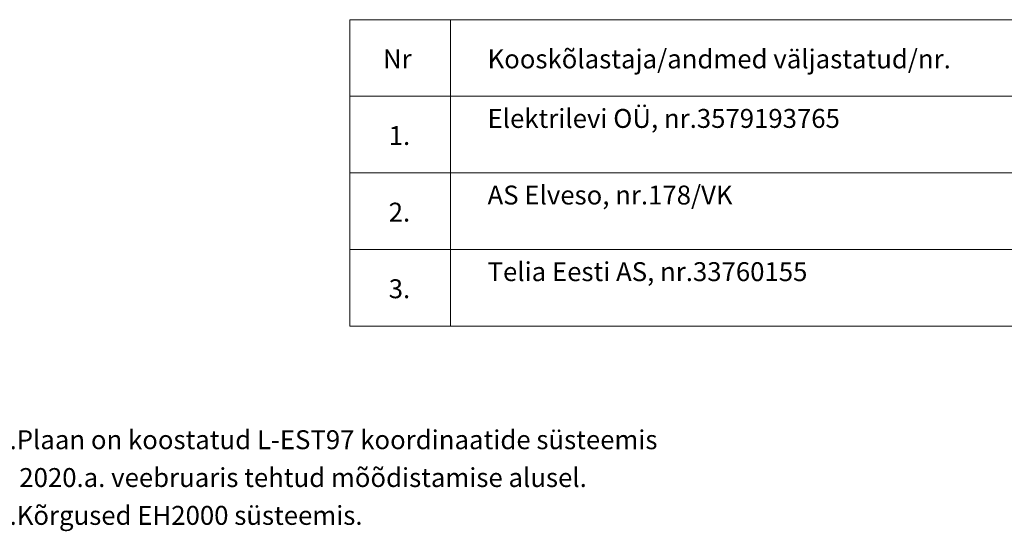
# Model space of a CAD drawing. Units: millimetres. Extents: x 553382 to 554993, y 6574720 to 6576035.
# Drawn here: x 554914 to 554966, y 6574749 to 6574776 of the extents above; entities that cross this region are included whole.
import ezdxf

# ---------------------------------------------------------------- set-up
doc = ezdxf.new("R2010")
doc.units = ezdxf.units.MM
doc.header["$LTSCALE"] = 0.5
doc.layers.add('VORMISTUS', color=7, linetype='Continuous', lineweight=13)
doc.styles.add('romanc', font='romanc.shx')

# ---------------------------------------------------------------- blocks, each defined once
blk = doc.blocks.new('geo')
at = {"layer": 'VORMISTUS'}
for p, q in [((554989.695, 6574776.08), (554931.855, 6574776.08)), ((554931.855, 6574776.08), (554931.855, 6574759.88)), ((554937.18, 6574776.08), (554937.18, 6574759.88)), ((554989.695, 6574772.03), (554931.855, 6574772.03)), ((554989.695, 6574767.98), (554931.855, 6574767.98)), ((554989.695, 6574763.93), (554931.855, 6574763.93)), ((554989.695, 6574759.88), (554931.855, 6574759.88))]:
    blk.add_line(p, q, dxfattribs=at)
at = {"layer": 'VORMISTUS', "style": 'romanc', "text_generation_flag": 6}
for s, p in [('Nr', (554933.616, 6574773.506)), ('Kooskõlastaja/andmed väljastatud/nr.', (554939.148, 6574773.506)), ('Elektrilevi OÜ, nr.3579193765', (554939.148, 6574770.361)), ('1.', (554933.918, 6574769.456)), ('AS Elveso, nr.178/VK', (554939.148, 6574766.311)), ('2.', (554933.918, 6574765.406)), ('Telia Eesti AS, nr.33760155', (554939.148, 6574762.261)), ('3.', (554933.918, 6574761.356)), ('1.Plaan on koostatud L-EST97 koordinaatide süsteemis', (554913.096, 6574753.376)), ('2020.a. veebruaris tehtud mõõdistamise alusel.', (554914.368, 6574751.376)), ('2.Kõrgused EH2000 süsteemis.', (554913.096, 6574749.376))]:
    blk.add_text(s, height=1, rotation=180, dxfattribs=at).set_placement(p)

msp = doc.modelspace()

# ---------------------------------------------------------------- block references
msp.add_blockref('geo', (0, 0))

doc.saveas('drawing.dxf')
